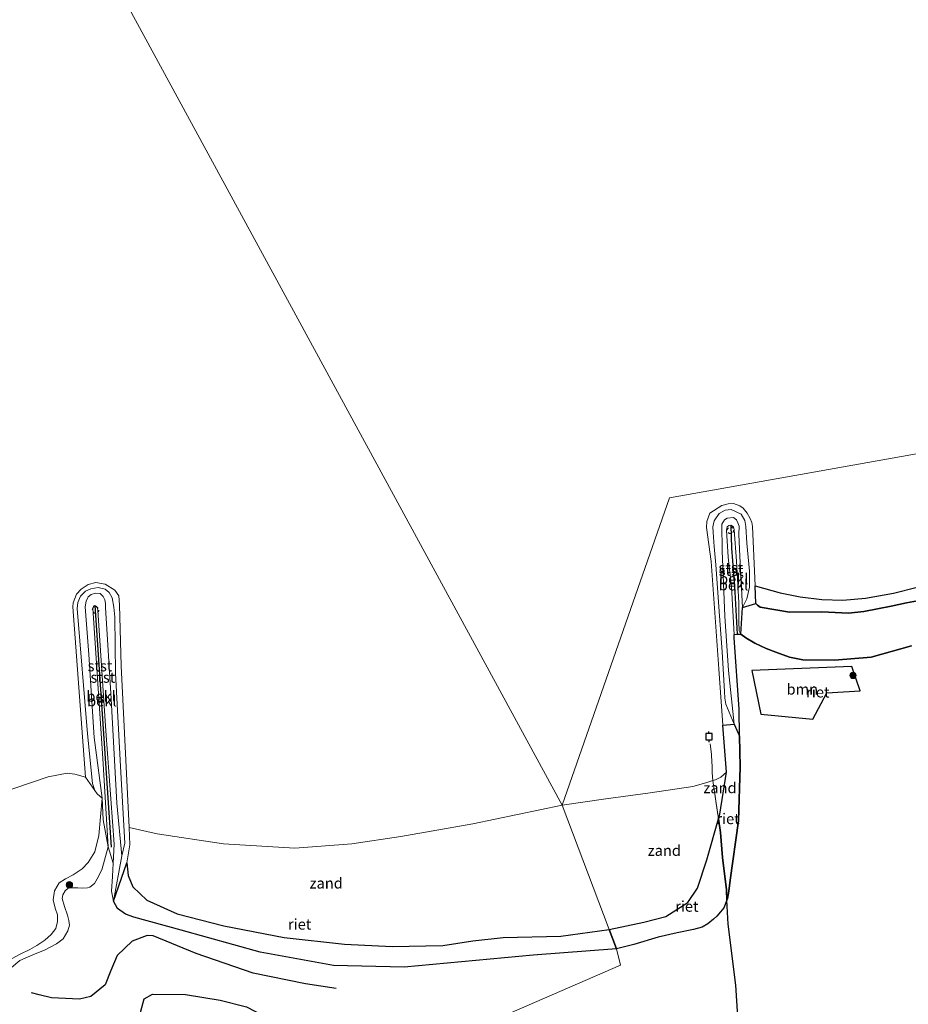
# Model space of a CAD drawing. Units: metres. Extents: x 119999 to 130006, y 437499 to 443750.
# Drawn here: x 120112 to 120318, y 438785 to 439014 of the extents above; entities that cross this region are included whole.
import ezdxf
from ezdxf.enums import TextEntityAlignment as Align

# ---------------------------------------------------------------- set-up
doc = ezdxf.new("R2010")
doc.units = ezdxf.units.M
doc.linetypes.add('IE-TERREINAFSCHEIDING', pattern=[10, 8, -2])
doc.linetypes.add('VW-6060_STREEP', pattern=[1.2, 0.6, -0.6])
doc.layers.get('0').update_dxf_attribs({"lineweight": 25})
for name, color, linetype, lineweight in [('B-ME-GR-BOOM-GV-B6', 93, 'Continuous', 18), ('B-ME-GR-BOOM-S-B1', 93, 'Continuous', 18), ('B-ME-GW-KRUINLIJN-L-B1', 93, 'Continuous', 18), ('B-ME-GW-TEENLIJN-L-B1', 93, 'Continuous', 18), ('B-ME-IE-GRASLAND-GV-B6', 93, 'Continuous', 18), ('B-ME-IE-GRONDWERKLIJN-GROND_NIETINGERICHT-GV-B6', 253, 'Continuous', 18), ('B-ME-IE-HULPGEOMETRIE-L-B1', 53, 'Continuous', 18), ('B-ME-IE-TERREINAFSCHEIDING-RASTERHEKWERK-L-B1', 8, 'IE-TERREINAFSCHEIDING', 18), ('B-ME-OB-BEKLEDING-GV-B6', 253, 'Continuous', 18), ('B-ME-OB-WATERLIJN-L-B1', 133, 'OB-WATERLIJN', 18), ('B-ME-OG-WATER-GV-B6', 153, 'Continuous', 18), ('B-ME-VW-MARKERING-BEBAKENING-S-B1', 255, 'VW-6060_STREEP', 18)]:
    doc.layers.add(name, color=color, linetype=linetype, lineweight=lineweight)
for name, color, linetype in [('B-ME-GW-GRONDWERKLIJN-L-B1', 10, 'Continuous'), ('B-ME-IE-RIET-GV-B6', 10, 'Continuous'), ('B-ME-OG-BREUK-L-B1', 10, 'Continuous'), ('B-ME-VV-AFMEERCONSTRUCTIE-S-B1', 10, 'Continuous'), ('B-ME-VV-KRIBBEN-L-B1', 10, 'Continuous')]:
    doc.layers.add(name, color=color, linetype=linetype)
doc.styles.add('NLCS-ISO', font='NLCS-ISO.TTF')
doc.linetypes.add('OB-WATERLIJN', pattern='A,10,[32,NLCS.SHX,S=2,R=0,X=0,Y=0],-12', length=22)

# ---------------------------------------------------------------- blocks, each defined once
blk = doc.blocks.new('boom')
h = blk.add_hatch(color=256)
edge = h.paths.add_edge_path()
edge.add_arc((0, 0), 0.75, 0, 360)
blk.add_circle((0, 0), 0.75)
blk = doc.blocks.new('meerpaal')
for p, q in [((-0.75, 0), (-1.25, 0)), ((0.75, 0.75), (-0.75, 0.75)), ((-0.75, 0.75), (-0.75, -0.75)), ((0.75, -0.75), (0.75, 0.75)), ((0.75, 0), (1.25, 0)), ((-0.75, -0.75), (0.75, -0.75))]:
    blk.add_line(p, q)
blk = doc.blocks.new('dtb')
blk.add_circle((0, 0), 0.75)

msp = doc.modelspace()

# ---------------------------------------------------------------- linework, layer by layer
at = {"layer": 'B-ME-GR-BOOM-GV-B6'}
msp.add_polyline3d([(120282.056, 438862.551, 1.281), (120305.298, 438863.501, 1.281), (120307.307, 438857.831, 1.281), (120299.554, 438857.408, 1.281), (120296.276, 438851.276, 1.281), (120284.135, 438852.395, 1.281), (120282.056, 438862.551, 1.281)], dxfattribs=at)
at = {"layer": 'B-ME-GW-GRONDWERKLIJN-L-B1'}
msp.add_polyline3d([(120185.347, 438788.616, 1.628), (120178.212, 438789.68, 1.632), (120166.093, 438792.213, 1.652), (120152.778, 438796.747, 1.767), (120142.811, 438800.892, 1.763), (120141.413, 438800.927, 1.735), (120137.925, 438799.646, 1.735), (120134.453, 438796.273, 1.759), (120132.98, 438792.79, 1.798), (120131.621, 438789.499, 1.865), (120128.274, 438786.793, 1.885), (120125.654, 438786.121, 1.964), (120119.157, 438786.464, 1.897), (120116.328, 438787.156, 1.778), (120114.53, 438787.606, 1.668)], dxfattribs=at)
at = {"layer": 'B-ME-GW-KRUINLIJN-L-B1'}
for points in [[(120277.933, 438850.056, 0.439), (120275.997, 438854.703, 0.431), (120275.807, 438856.099, 0.431), (120275.709, 438857.672, 0.422), (120275.201, 438866.917, 0.376), (120274.522, 438875.253, 0.36), (120273.692, 438887.124, 0.435), (120273.28, 438891.407, 0.406), (120273.059, 438894.679, 0.28), (120273.012, 438895.947, 0.238), (120273.318, 438897.337, 0.238), (120274.501, 438899.057, 0.259), (120275.866, 438899.814, 0.284), (120277.293, 438900.004, 0.322), (120279.625, 438898.88, 0.418), (120280.461, 438897.42, 0.418), (120280.696, 438896.02, 0.397), (120280.942, 438892.199, 0.343), (120281.567, 438885.68, 0.309), (120281.55, 438881.914, 0.364), (120280.902, 438879.226, 0.427), (120279.863, 438877.232, 0.523)], [(120277.925, 438870.943, 1.121), (120277.308, 438882.039, 1.051), (120276.557, 438888.893, 1.051), (120276.152, 438895.225, 0.954), (120276.356, 438895.949, 0.946), (120276.69, 438896.305, 0.94), (120277.16, 438896.373, 0.935), (120277.814, 438896.005, 0.929), (120277.995, 438895.287, 0.925), (120278.536, 438887.98, 0.979), (120279.062, 438878.362, 1), (120279.019, 438873.854, 1.013), (120279.116, 438871.784, 1.042), (120279.551, 438871.011, 1.097)], [(120129.227, 438834.68, 0.513), (120128.73, 438836.306, 0.513), (120127.565, 438847.831, 0.482), (120125.144, 438876.99, 0.391), (120125.288, 438878.376, 0.371), (120125.885, 438879.819, 0.324), (120127.029, 438881.006, 0.292), (120128.286, 438881.536, 0.292), (120130.01, 438881.882, 0.316), (120131.664, 438881.476, 0.332), (120132.554, 438880.685, 0.359), (120133.257, 438879.435, 0.383), (120133.637, 438877.256, 0.395), (120133.858, 438874.955, 0.391), (120134.048, 438861.968, 0.403), (120135.301, 438838.852, 0.6), (120136.198, 438822.385, 0.644), (120135.499, 438819.453, 0.664)], [(120133.493, 438817.762, 1.454), (120133.722, 438822.221, 1.209), (120131.821, 438848.573, 1.075), (120129.951, 438876.544, 1.015), (120129.837, 438876.961, 1.019), (120129.675, 438877.33, 1.019), (120129.402, 438877.637, 1.019), (120129.256, 438877.655, 1.015), (120129.068, 438877.58, 1.012), (120128.917, 438877.414, 1.012), (120128.771, 438877.021, 1.004), (120131.109, 438842.126, 1.146), (120132.326, 438821.543, 1.237)], [(120276.265, 438809.182, 1.669), (120276.417, 438809.547, 1.67), (120276.752, 438811.268, 1.67), (120277.05, 438813.824, 1.67), (120278.933, 438827.614, 1.503), (120279.325, 438840.159, 1.448), (120279.212, 438847.279, 1.368), (120279.113, 438853.569, 1.298), (120277.967, 438870.196, 1.126), (120277.925, 438870.943, 1.121)], [(120279.551, 438871.011, 1.097), (120280.645, 438870.176, 1.109), (120282.772, 438868.922, 1.155), (120285.372, 438867.698, 1.189), (120287.621, 438866.801, 1.256), (120290.826, 438865.635, 1.26), (120293.924, 438865.069, 1.264), (120301.3, 438864.983, 1.314), (120309.808, 438865.627, 1.314), (120319.195, 438868.295, 1.314)], [(120121.837, 438800.159, 1.784), (120122.967, 438802.058, 1.79), (120123.329, 438803.352, 1.815), (120123.178, 438804.452, 1.806), (120122.875, 438805.713, 1.812), (120122.153, 438807.728, 1.8), (120121.663, 438809.533, 1.824), (120121.804, 438810.408, 1.803), (120122.306, 438811.357, 1.757), (120123.116, 438812.014, 1.735), (120125.306, 438812.007, 1.711), (120126.447, 438811.93, 1.662), (120127.563, 438812.016, 1.58), (120128.108, 438812.203, 1.598), (120129.174, 438813.02, 1.58), (120129.784, 438814.162, 1.577), (120130.852, 438816.201, 1.607), (120132.326, 438821.543, 1.237)], [(120133.493, 438817.762, 1.454), (120133.333, 438814.66, 1.624), (120133.136, 438811.236, 1.719), (120133.604, 438808.923, 1.723)], [(120133.604, 438808.923, 1.723), (120134.494, 438807.233, 1.692), (120136.337, 438805.895, 1.612), (120138.346, 438805.19, 1.581), (120149.304, 438802.164, 1.569), (120167.664, 438797.083, 1.577), (120184.754, 438794.004, 1.427), (120201.229, 438793.585, 1.344), (120231.222, 438796.351, 1.454), (120250.555, 438797.839, 1.502)], [(120250.555, 438797.839, 1.502), (120254.589, 438798.867, 1.545), (120260.255, 438800.572, 1.578), (120264.738, 438801.54, 1.582), (120268.513, 438802.338, 1.582), (120270.544, 438802.919, 1.603), (120271.802, 438803.638, 1.608), (120273.143, 438804.734, 1.608), (120273.909, 438805.43, 1.608), (120274.762, 438806.431, 1.654), (120275.523, 438807.399, 1.666), (120276.265, 438809.182, 1.669)], [(120109.872, 438793.54, 1.861), (120111.813, 438795.157, 1.851), (120114.81, 438796.466, 1.83), (120117.677, 438797.617, 1.815), (120120.324, 438799.039, 1.781), (120121.837, 438800.159, 1.784)]]:
    msp.add_polyline3d(points, dxfattribs=at)
at = {"layer": 'B-ME-GW-TEENLIJN-L-B1'}
msp.add_line((120127.087, 438837.762, -0.059), (120129.227, 438834.68, 0.513), dxfattribs=at)
for points in [[(120277.933, 438850.056, 0.439), (120276.639, 438862.575, 0.314), (120275.827, 438875.18, 0.318), (120275.194, 438890.37, 0.481), (120275.065, 438896.619, 0.481), (120275.737, 438897.56, 0.498), (120276.369, 438898.006, 0.498), (120277.81, 438898.119, 0.456), (120278.47, 438897.6, 0.452), (120278.818, 438896.882, 0.452), (120279.107, 438896.096, 0.464), (120279.078, 438894.182, 0.506), (120279.309, 438889.179, 0.556), (120279.863, 438877.232, 0.523)], [(120130.914, 438832.919, 0.6), (120129.102, 438846.969, 0.426), (120127.826, 438866.307, 0.355), (120127.021, 438877.358, 0.237), (120127.225, 438878.676, 0.252), (120127.684, 438879.665, 0.26), (120128.388, 438880.216, 0.268), (120129.396, 438880.555, 0.28), (120130.473, 438880.447, 0.284), (120131.168, 438879.808, 0.308), (120131.542, 438878.997, 0.316), (120131.692, 438878.155, 0.316), (120131.716, 438877.189, 0.312), (120133.001, 438855.978, 0.43), (120134.335, 438831.688, 0.636), (120135.499, 438819.453, 0.664)], [(120276.143, 438838.947, -0.058), (120274.595, 438829.187, 0.318), (120274.29, 438828.092, 0.351)], [(120109.174, 438795.112, 1.245), (120111.835, 438796.592, 1.235), (120114.155, 438797.683, 1.263), (120115.782, 438798.62, 1.342), (120117.64, 438799.88, 1.345), (120119.105, 438801.2, 1.339), (120120.184, 438802.61, 1.351), (120120.586, 438804.208, 1.464), (120120.531, 438805.724, 1.461), (120120.03, 438807.343, 1.361), (120119.568, 438809.267, 1.29), (120119.836, 438811.366, 1.168), (120120.944, 438813.176, 1.028), (120122.393, 438814.155, 1.031), (120124.162, 438815.028, 1.046), (120126.269, 438816.418, 1.08), (120127.657, 438817.944, 1.098), (120129.229, 438820.398, 1.049), (120130.201, 438824.181, 0.964), (120130.914, 438832.919, 0.6)], [(120274.29, 438828.092, 0.351), (120271.64, 438818.57, 0.636), (120269.41, 438811.975, 0.812), (120267.184, 438808.636, 0.921), (120262.035, 438805.362, 0.996), (120256.949, 438804.031, 1.109), (120248.857, 438802.333, 1.104)], [(120137.197, 438826.053, -0.059), (120137.346, 438822.019, 0.079), (120136.673, 438817.844, 0.573)], [(120248.857, 438802.333, 1.104), (120237.625, 438800.791, 1.046), (120224.257, 438800.524, 1.025), (120217.192, 438799.729, 0.992), (120210.167, 438798.634, 1), (120198.401, 438798.428, 1.076), (120187.304, 438798.944, 1.051), (120173.299, 438800.524, 1.059), (120159.269, 438803.181, 1.063), (120148.374, 438806.002, 1.101), (120141.339, 438809.149, 1.101), (120138.11, 438812.234, 1.009), (120137.03, 438814.887, 0.887), (120136.673, 438817.844, 0.573)]]:
    msp.add_polyline3d(points, dxfattribs=at)
at = {"layer": 'B-ME-IE-GRASLAND-GV-B6'}
for points in [[(120109.174, 438795.112, 1.245), (120111.835, 438796.592, 1.235), (120114.155, 438797.683, 1.263), (120115.782, 438798.62, 1.342), (120117.64, 438799.88, 1.345), (120119.105, 438801.2, 1.339), (120120.184, 438802.61, 1.351), (120120.586, 438804.208, 1.464), (120120.531, 438805.724, 1.461), (120120.03, 438807.343, 1.361), (120119.568, 438809.267, 1.29), (120119.836, 438811.366, 1.168), (120120.944, 438813.176, 1.028), (120122.393, 438814.155, 1.031), (120124.162, 438815.028, 1.046), (120126.269, 438816.418, 1.08), (120127.657, 438817.944, 1.098), (120129.229, 438820.398, 1.049), (120130.201, 438824.181, 0.964), (120130.914, 438832.919, 0.6), (120131.14, 438827.845, 0.691)], [(120131.14, 438827.845, 0.691), (120132.326, 438821.543, 1.237), (120130.852, 438816.201, 1.607), (120129.784, 438814.162, 1.577), (120129.174, 438813.02, 1.58), (120128.108, 438812.203, 1.598), (120127.563, 438812.016, 1.58), (120126.447, 438811.93, 1.662), (120125.306, 438812.007, 1.711), (120123.116, 438812.014, 1.735), (120122.306, 438811.357, 1.757), (120121.804, 438810.408, 1.803), (120121.663, 438809.533, 1.824), (120122.153, 438807.728, 1.8), (120122.875, 438805.713, 1.812), (120123.178, 438804.452, 1.806), (120123.329, 438803.352, 1.815), (120122.967, 438802.058, 1.79), (120121.837, 438800.159, 1.784), (120120.324, 438799.039, 1.781), (120117.677, 438797.617, 1.815), (120114.81, 438796.466, 1.83), (120111.813, 438795.157, 1.851), (120109.872, 438793.54, 1.861)], [(120109.872, 438793.54, 1.861), (120111.813, 438795.157, 1.851), (120114.81, 438796.466, 1.83), (120117.677, 438797.617, 1.815), (120120.324, 438799.039, 1.781), (120121.837, 438800.159, 1.784), (120122.967, 438802.058, 1.79), (120123.329, 438803.352, 1.815), (120123.178, 438804.452, 1.806), (120122.875, 438805.713, 1.812), (120122.153, 438807.728, 1.8), (120121.663, 438809.533, 1.824), (120121.804, 438810.408, 1.803), (120122.306, 438811.357, 1.757), (120123.116, 438812.014, 1.735), (120125.306, 438812.007, 1.711), (120126.447, 438811.93, 1.662), (120127.563, 438812.016, 1.58), (120128.108, 438812.203, 1.598), (120129.174, 438813.02, 1.58), (120129.784, 438814.162, 1.577), (120130.852, 438816.201, 1.607), (120132.326, 438821.543, 1.237), (120133.493, 438817.762, 1.454)], [(120133.493, 438817.762, 1.454), (120133.333, 438814.66, 1.624), (120133.136, 438811.236, 1.719), (120133.604, 438808.923, 1.723), (120134.494, 438807.233, 1.692), (120136.337, 438805.895, 1.612), (120138.346, 438805.19, 1.581), (120149.304, 438802.164, 1.569), (120167.664, 438797.083, 1.577), (120184.754, 438794.004, 1.427), (120201.229, 438793.585, 1.344), (120231.222, 438796.351, 1.454), (120250.555, 438797.839, 1.502), (120251.547, 438794.022, 1.498), (120153.123, 438751.375, 1.771)], [(120250.555, 438797.839, 1.502), (120254.589, 438798.867, 1.545), (120260.255, 438800.572, 1.578), (120264.738, 438801.54, 1.582), (120268.513, 438802.338, 1.582), (120270.544, 438802.919, 1.603), (120271.802, 438803.638, 1.608), (120273.143, 438804.734, 1.608), (120273.909, 438805.43, 1.608), (120274.762, 438806.431, 1.654), (120275.523, 438807.399, 1.666), (120276.265, 438809.182, 1.669), (120276.54, 438803.616, 1.67), (120278.37, 438789.379, 1.67), (120278.823, 438782.086, 1.637)], [(120153.123, 438751.375, 1.771), (120251.547, 438794.022, 1.498), (120250.555, 438797.839, 1.502)]]:
    msp.add_polyline3d(points, dxfattribs=at)
at = {"layer": 'B-ME-IE-GRONDWERKLIJN-GROND_NIETINGERICHT-GV-B6'}
for points in [[(120098.725, 438831.153, -0.059), (120118.371, 438837.858, -0.059), (120122.786, 438838.697, -0.059), (120124.595, 438838.475, -0.059), (120127.087, 438837.762, -0.059)], [(120127.087, 438837.762, -0.059), (120129.227, 438834.68, 0.513), (120129.782, 438833.905, 0.513), (120130.914, 438832.919, 0.6), (120130.201, 438824.181, 0.964), (120129.229, 438820.398, 1.049), (120127.657, 438817.944, 1.098), (120126.269, 438816.418, 1.08), (120124.162, 438815.028, 1.046), (120122.393, 438814.155, 1.031), (120120.944, 438813.176, 1.028), (120119.836, 438811.366, 1.168), (120119.568, 438809.267, 1.29), (120120.03, 438807.343, 1.361), (120120.531, 438805.724, 1.461), (120120.586, 438804.208, 1.464), (120120.184, 438802.61, 1.351), (120119.105, 438801.2, 1.339), (120117.64, 438799.88, 1.345), (120115.782, 438798.62, 1.342), (120114.155, 438797.683, 1.263), (120111.835, 438796.592, 1.235), (120109.174, 438795.112, 1.245)], [(120256.949, 438804.031, 1.109), (120248.857, 438802.333, 1.104), (120237.938, 438831.236, -0.059), (120247.562, 438832.636, -0.058), (120258.422, 438834.088, -0.058), (120268.315, 438835.631, -0.058), (120271.403, 438836.473, -0.058), (120273.015, 438836.963, -0.058), (120274.29, 438828.092, 0.351), (120271.64, 438818.57, 0.636), (120269.41, 438811.975, 0.812), (120267.184, 438808.636, 0.921), (120262.035, 438805.362, 0.996), (120256.949, 438804.031, 1.109)], [(120276.143, 438838.947, -0.058), (120274.595, 438829.187, 0.318), (120274.29, 438828.092, 0.351), (120273.015, 438836.963, -0.058), (120273.615, 438837.146, -0.058), (120274.862, 438837.738, -0.058), (120276.143, 438838.947, -0.058)], [(120237.938, 438831.236, -0.059), (120248.857, 438802.333, 1.104), (120237.625, 438800.791, 1.046), (120224.257, 438800.524, 1.025), (120217.192, 438799.729, 0.992), (120210.167, 438798.634, 1), (120198.401, 438798.428, 1.076), (120187.304, 438798.944, 1.051), (120173.299, 438800.524, 1.059), (120159.269, 438803.181, 1.063), (120148.374, 438806.002, 1.101), (120141.339, 438809.149, 1.101), (120138.11, 438812.234, 1.009), (120137.03, 438814.887, 0.887), (120136.673, 438817.844, 0.573), (120137.346, 438822.019, 0.079), (120137.197, 438826.053, -0.059), (120143.776, 438824.589, -0.059), (120159.153, 438822.289, -0.059), (120175.725, 438821.222, -0.059), (120188.998, 438822.244, -0.059), (120200.437, 438823.972, -0.059), (120217.146, 438826.917, -0.059), (120237.938, 438831.236, -0.059)]]:
    msp.add_polyline3d(points, dxfattribs=at)
at = {"layer": 'B-ME-IE-HULPGEOMETRIE-L-B1'}
for points in [[(120104.311, 439081.396, -0.051), (120103.284, 439078.864, -0.245), (120237.938, 438831.236, -0.059)], [(120093.402, 438694.459, 0.487), (120091.874, 438699.824, 1.454), (120087.934, 438709.298, 3.32), (120089.316, 438714.83, 5.791), (120089.57, 438715.772, 5.866), (120088.246, 438716.87, 5.941), (120087.042, 438722.227, 5.886), (120093.927, 438728.383, 5.206), (120099.81, 438736.227, 3.02), (120105.585, 438743.758, 1.854), (120116.348, 438745.888, 1.794), (120133.312, 438748.457, 1.842), (120142.465, 438749.644, 1.771), (120152.428, 438750.073, 1.771), (120153.123, 438751.375, 1.771), (120251.547, 438794.022, 1.498), (120250.555, 438797.839, 1.502), (120248.857, 438802.333, 1.104), (120237.938, 438831.236, -0.059), (120262.905, 438902.736, -0.269), (120403.501, 438927.707, -0.063), (120536.688, 438946.911, -0.059)]]:
    msp.add_polyline3d(points, dxfattribs=at)
at = {"layer": 'B-ME-IE-RIET-GV-B6'}
for points in [[(120282.823, 438882.277, -0.058), (120288.647, 438880.595, -0.058), (120293.283, 438879.678, -0.058), (120298.373, 438879.088, -0.058), (120303.21, 438878.904, -0.058), (120308.547, 438879.345, -0.058), (120315.036, 438880.547, -0.058), (120320.558, 438881.96, -0.058)], [(120324.014, 438879.357, -0.058), (120318.062, 438878.302, -0.058), (120314.496, 438877.501, -0.058), (120308.158, 438876.295, -0.058), (120304.573, 438875.878, -0.058), (120298.378, 438876.171, -0.058), (120290.841, 438876.109, -0.058), (120284.029, 438877.28, -0.058), (120283.417, 438877.728, -0.058), (120283.001, 438878.152, -0.058), (120282.823, 438882.277, -0.058)], [(120319.195, 438868.295, 1.314), (120309.808, 438865.627, 1.314), (120301.3, 438864.983, 1.314), (120293.924, 438865.069, 1.264), (120290.826, 438865.635, 1.26), (120287.621, 438866.801, 1.256), (120285.372, 438867.698, 1.189), (120282.772, 438868.922, 1.155), (120280.645, 438870.176, 1.109), (120279.551, 438871.011, 1.097), (120279.863, 438877.232, 0.523), (120283.001, 438878.152, -0.058)], [(120283.001, 438878.152, -0.058), (120283.417, 438877.728, -0.058), (120284.029, 438877.28, -0.058), (120290.841, 438876.109, -0.058), (120298.378, 438876.171, -0.058), (120304.573, 438875.878, -0.058), (120308.158, 438876.295, -0.058), (120314.496, 438877.501, -0.058), (120318.062, 438878.302, -0.058), (120324.014, 438879.357, -0.058)], [(120278.823, 438782.086, 1.637), (120278.37, 438789.379, 1.67), (120276.54, 438803.616, 1.67), (120276.265, 438809.182, 1.669), (120276.417, 438809.547, 1.67), (120276.752, 438811.268, 1.67), (120277.05, 438813.824, 1.67), (120278.933, 438827.614, 1.503), (120279.325, 438840.159, 1.448), (120279.212, 438847.279, 1.368), (120279.113, 438853.569, 1.298), (120277.967, 438870.196, 1.126), (120277.925, 438870.943, 1.121), (120278.655, 438870.974, 1.11), (120279.551, 438871.011, 1.097), (120280.645, 438870.176, 1.109), (120282.772, 438868.922, 1.155), (120285.372, 438867.698, 1.189), (120287.621, 438866.801, 1.256), (120290.826, 438865.635, 1.26), (120293.924, 438865.069, 1.264), (120301.3, 438864.983, 1.314), (120309.808, 438865.627, 1.314), (120319.195, 438868.295, 1.314)], [(120307.307, 438857.831, 1.281), (120305.298, 438863.501, 1.281), (120282.056, 438862.551, 1.281), (120284.135, 438852.395, 1.281), (120296.276, 438851.276, 1.281), (120299.554, 438857.408, 1.281), (120307.307, 438857.831, 1.281)], [(120276.143, 438838.947, -0.058), (120275.35, 438849.841, -0.058), (120277.933, 438850.056, 0.439), (120279.212, 438847.279, 1.368), (120279.325, 438840.159, 1.448), (120278.933, 438827.614, 1.503), (120277.05, 438813.824, 1.67), (120276.752, 438811.268, 1.67), (120276.417, 438809.547, 1.67), (120276.265, 438809.182, 1.669), (120276.149, 438811.536, 1.67), (120275.278, 438819.08, 1.453), (120274.75, 438824.893, 0.766), (120274.29, 438828.092, 0.351), (120274.595, 438829.187, 0.318), (120276.143, 438838.947, -0.058)], [(120248.857, 438802.333, 1.104), (120256.949, 438804.031, 1.109), (120262.035, 438805.362, 0.996), (120267.184, 438808.636, 0.921), (120269.41, 438811.975, 0.812), (120271.64, 438818.57, 0.636), (120274.29, 438828.092, 0.351), (120274.75, 438824.893, 0.766), (120275.278, 438819.08, 1.453), (120276.149, 438811.536, 1.67), (120276.265, 438809.182, 1.669), (120275.523, 438807.399, 1.666), (120274.762, 438806.431, 1.654), (120273.909, 438805.43, 1.608), (120273.143, 438804.734, 1.608), (120271.802, 438803.638, 1.608), (120270.544, 438802.919, 1.603), (120268.513, 438802.338, 1.582), (120264.738, 438801.54, 1.582), (120260.255, 438800.572, 1.578), (120254.589, 438798.867, 1.545), (120250.555, 438797.839, 1.502), (120248.857, 438802.333, 1.104)], [(120136.673, 438817.844, 0.573), (120137.03, 438814.887, 0.887), (120138.11, 438812.234, 1.009), (120141.339, 438809.149, 1.101), (120148.374, 438806.002, 1.101), (120159.269, 438803.181, 1.063), (120173.299, 438800.524, 1.059), (120187.304, 438798.944, 1.051), (120198.401, 438798.428, 1.076), (120210.167, 438798.634, 1), (120217.192, 438799.729, 0.992), (120224.257, 438800.524, 1.025), (120237.625, 438800.791, 1.046), (120248.857, 438802.333, 1.104), (120250.555, 438797.839, 1.502), (120231.222, 438796.351, 1.454), (120201.229, 438793.585, 1.344), (120184.754, 438794.004, 1.427), (120167.664, 438797.083, 1.577), (120149.304, 438802.164, 1.569), (120138.346, 438805.19, 1.581), (120136.337, 438805.895, 1.612), (120134.494, 438807.233, 1.692), (120133.604, 438808.923, 1.723), (120136.673, 438817.844, 0.573)]]:
    msp.add_polyline3d(points, dxfattribs=at)
at = {"layer": 'B-ME-IE-TERREINAFSCHEIDING-RASTERHEKWERK-L-B1'}
for points in [[(120273.015, 438836.963, -0.058), (120272.871, 438838.803, 0.146), (120272.874, 438840.505, 0.171), (120272.767, 438841.188, 0.033), (120272.656, 438843.107, -0.017), (120272.351, 438845.538, -0.016)], [(120273.015, 438836.963, -0.058), (120274.29, 438828.092, 0.351), (120274.75, 438824.893, 0.766), (120275.278, 438819.08, 1.453), (120276.149, 438811.536, 1.67), (120276.265, 438809.182, 1.669)], [(120277.643, 438758.036, 2.487), (120277.54, 438761.089, 2.294), (120277.531, 438764.537, 1.993), (120277.326, 438769.952, 1.616), (120278.56, 438777.575, 1.637), (120278.823, 438782.086, 1.637), (120278.37, 438789.379, 1.67), (120276.54, 438803.616, 1.67), (120276.265, 438809.182, 1.669)]]:
    msp.add_polyline3d(points, dxfattribs=at)
at = {"layer": 'B-ME-OB-BEKLEDING-GV-B6'}
for points in [[(120275.35, 438849.841, -0.058), (120274.396, 438862.951, -0.058), (120272.584, 438887.914, -0.058), (120271.549, 438895.839, -0.058), (120271.615, 438897.23, -0.058), (120272.271, 438899.119, -0.058), (120275.074, 438900.945, -0.058), (120276.596, 438901.313, -0.058), (120277.778, 438901.364, -0.058), (120279.292, 438900.861, -0.058), (120280.073, 438900.296, -0.058), (120280.974, 438899.179, -0.058), (120281.713, 438897.878, -0.058), (120282.069, 438896.979, -0.058), (120282.23, 438896.023, -0.058), (120282.823, 438882.277, -0.058), (120283.001, 438878.152, -0.058), (120279.863, 438877.232, 0.523), (120280.902, 438879.226, 0.427), (120281.55, 438881.914, 0.364), (120281.567, 438885.68, 0.309), (120280.942, 438892.199, 0.343), (120280.696, 438896.02, 0.397), (120280.461, 438897.42, 0.418), (120279.625, 438898.88, 0.418), (120277.293, 438900.004, 0.322), (120275.866, 438899.814, 0.284), (120274.501, 438899.057, 0.259), (120273.318, 438897.337, 0.238), (120273.012, 438895.947, 0.238), (120273.059, 438894.679, 0.28), (120273.28, 438891.407, 0.406), (120273.692, 438887.124, 0.435), (120274.522, 438875.253, 0.36), (120275.201, 438866.917, 0.376), (120275.709, 438857.672, 0.422), (120275.807, 438856.099, 0.431), (120275.997, 438854.703, 0.431), (120277.933, 438850.056, 0.439), (120275.35, 438849.841, -0.058)], [(120279.625, 438898.88, 0.418), (120280.461, 438897.42, 0.418), (120280.696, 438896.02, 0.397), (120280.942, 438892.199, 0.343), (120281.567, 438885.68, 0.309), (120281.55, 438881.914, 0.364), (120280.902, 438879.226, 0.427), (120279.863, 438877.232, 0.523), (120279.309, 438889.179, 0.556), (120279.078, 438894.182, 0.506), (120279.107, 438896.096, 0.464), (120278.818, 438896.882, 0.452), (120278.47, 438897.6, 0.452), (120277.81, 438898.119, 0.456), (120276.369, 438898.006, 0.498), (120275.737, 438897.56, 0.498), (120275.065, 438896.619, 0.481), (120275.194, 438890.37, 0.481), (120275.827, 438875.18, 0.318), (120276.639, 438862.575, 0.314), (120277.933, 438850.056, 0.439), (120275.997, 438854.703, 0.431), (120275.807, 438856.099, 0.431), (120275.709, 438857.672, 0.422), (120275.201, 438866.917, 0.376), (120274.522, 438875.253, 0.36), (120273.692, 438887.124, 0.435), (120273.28, 438891.407, 0.406), (120273.059, 438894.679, 0.28), (120273.012, 438895.947, 0.238), (120273.318, 438897.337, 0.238), (120274.501, 438899.057, 0.259), (120275.866, 438899.814, 0.284), (120277.293, 438900.004, 0.322), (120279.625, 438898.88, 0.418)], [(120279.212, 438847.279, 1.368), (120277.933, 438850.056, 0.439), (120276.639, 438862.575, 0.314), (120275.827, 438875.18, 0.318), (120275.194, 438890.37, 0.481), (120275.065, 438896.619, 0.481), (120275.737, 438897.56, 0.498), (120276.369, 438898.006, 0.498), (120277.81, 438898.119, 0.456), (120278.47, 438897.6, 0.452), (120278.818, 438896.882, 0.452), (120279.107, 438896.096, 0.464), (120279.078, 438894.182, 0.506), (120279.309, 438889.179, 0.556), (120279.863, 438877.232, 0.523), (120279.551, 438871.011, 1.097), (120279.116, 438871.784, 1.042), (120279.019, 438873.854, 1.013), (120279.062, 438878.362, 1), (120278.536, 438887.98, 0.979), (120277.995, 438895.287, 0.925), (120277.814, 438896.005, 0.929), (120277.16, 438896.373, 0.935), (120276.69, 438896.305, 0.94), (120276.356, 438895.949, 0.946), (120276.152, 438895.225, 0.954), (120276.557, 438888.893, 1.051), (120277.308, 438882.039, 1.051), (120277.925, 438870.943, 1.121), (120277.967, 438870.196, 1.126), (120279.113, 438853.569, 1.298), (120279.212, 438847.279, 1.368)], [(120277.925, 438870.943, 1.121), (120277.308, 438882.039, 1.051), (120276.557, 438888.893, 1.051), (120276.152, 438895.225, 0.954), (120276.356, 438895.949, 0.946), (120276.69, 438896.305, 0.94), (120277.16, 438896.373, 0.935), (120277.814, 438896.005, 0.929), (120277.995, 438895.287, 0.925), (120278.536, 438887.98, 0.979), (120279.062, 438878.362, 1), (120279.019, 438873.854, 1.013), (120279.116, 438871.784, 1.042), (120279.551, 438871.011, 1.097), (120278.655, 438870.974, 1.11), (120277.925, 438870.943, 1.121)], [(120136.673, 438817.844, 0.573), (120133.604, 438808.923, 1.723), (120135.499, 438819.453, 0.664), (120136.198, 438822.385, 0.644), (120135.301, 438838.852, 0.6), (120134.048, 438861.968, 0.403), (120133.858, 438874.955, 0.391), (120133.637, 438877.256, 0.395), (120133.257, 438879.435, 0.383), (120132.554, 438880.685, 0.359), (120131.664, 438881.476, 0.332), (120130.01, 438881.882, 0.316), (120128.286, 438881.536, 0.292), (120127.029, 438881.006, 0.292), (120125.885, 438879.819, 0.324), (120125.288, 438878.376, 0.371), (120125.144, 438876.99, 0.391), (120127.565, 438847.831, 0.482), (120128.73, 438836.306, 0.513), (120129.227, 438834.68, 0.513), (120127.087, 438837.762, -0.059), (120124.092, 438877.365, -0.055), (120124.171, 438878.303, -0.059), (120124.936, 438880.274, -0.059), (120126.088, 438881.501, -0.055), (120127.65, 438882.585, -0.055), (120129.445, 438883.041, -0.055), (120131.656, 438882.634, -0.055), (120133.902, 438881.26, -0.055), (120134.857, 438879.914, -0.055), (120134.964, 438877.862, -0.059), (120135.348, 438863.618, -0.059), (120137.197, 438826.053, -0.059), (120137.346, 438822.019, 0.079), (120136.673, 438817.844, 0.573)], [(120130.914, 438832.919, 0.6), (120129.782, 438833.905, 0.513), (120129.227, 438834.68, 0.513), (120128.73, 438836.306, 0.513), (120127.565, 438847.831, 0.482), (120125.144, 438876.99, 0.391), (120125.288, 438878.376, 0.371), (120125.885, 438879.819, 0.324), (120127.029, 438881.006, 0.292), (120128.286, 438881.536, 0.292), (120130.01, 438881.882, 0.316), (120131.664, 438881.476, 0.332), (120132.554, 438880.685, 0.359), (120133.257, 438879.435, 0.383), (120133.637, 438877.256, 0.395), (120133.858, 438874.955, 0.391), (120134.048, 438861.968, 0.403), (120135.301, 438838.852, 0.6), (120136.198, 438822.385, 0.644), (120135.499, 438819.453, 0.664), (120134.335, 438831.688, 0.636), (120133.001, 438855.978, 0.43), (120131.716, 438877.189, 0.312), (120131.692, 438878.155, 0.316), (120131.542, 438878.997, 0.316), (120131.168, 438879.808, 0.308), (120130.473, 438880.447, 0.284), (120129.396, 438880.555, 0.28), (120128.388, 438880.216, 0.268), (120127.684, 438879.665, 0.26), (120127.225, 438878.676, 0.252), (120127.021, 438877.358, 0.237), (120127.826, 438866.307, 0.355), (120129.102, 438846.969, 0.426), (120130.914, 438832.919, 0.6)], [(120133.604, 438808.923, 1.723), (120133.136, 438811.236, 1.719), (120133.333, 438814.66, 1.624), (120133.493, 438817.762, 1.454), (120133.722, 438822.221, 1.209), (120131.821, 438848.573, 1.075), (120129.951, 438876.544, 1.015), (120129.837, 438876.961, 1.019), (120129.675, 438877.33, 1.019), (120129.402, 438877.637, 1.019), (120129.256, 438877.655, 1.015), (120129.068, 438877.58, 1.012), (120128.917, 438877.414, 1.012), (120128.771, 438877.021, 1.004), (120131.109, 438842.126, 1.146), (120132.326, 438821.543, 1.237), (120131.14, 438827.845, 0.691), (120130.914, 438832.919, 0.6), (120129.102, 438846.969, 0.426), (120127.826, 438866.307, 0.355), (120127.021, 438877.358, 0.237), (120127.225, 438878.676, 0.252), (120127.684, 438879.665, 0.26), (120128.388, 438880.216, 0.268), (120129.396, 438880.555, 0.28), (120130.473, 438880.447, 0.284), (120131.168, 438879.808, 0.308), (120131.542, 438878.997, 0.316), (120131.692, 438878.155, 0.316), (120131.716, 438877.189, 0.312), (120133.001, 438855.978, 0.43), (120134.335, 438831.688, 0.636), (120135.499, 438819.453, 0.664), (120133.604, 438808.923, 1.723)], [(120132.326, 438821.543, 1.237), (120131.109, 438842.126, 1.146), (120128.771, 438877.021, 1.004), (120128.917, 438877.414, 1.012), (120129.068, 438877.58, 1.012), (120129.256, 438877.655, 1.015), (120129.402, 438877.637, 1.019), (120129.675, 438877.33, 1.019), (120129.837, 438876.961, 1.019), (120129.951, 438876.544, 1.015), (120131.821, 438848.573, 1.075), (120133.722, 438822.221, 1.209), (120133.493, 438817.762, 1.454), (120132.326, 438821.543, 1.237)]]:
    msp.add_polyline3d(points, dxfattribs=at)
at = {"layer": 'B-ME-OB-WATERLIJN-L-B1'}
for points in [[(120237.938, 438831.236, -0.059), (120247.562, 438832.636, -0.058), (120258.422, 438834.088, -0.058), (120268.315, 438835.631, -0.058), (120271.403, 438836.473, -0.058), (120273.015, 438836.963, -0.058), (120273.615, 438837.146, -0.058), (120274.862, 438837.738, -0.058), (120276.143, 438838.947, -0.058), (120275.35, 438849.841, -0.058), (120274.396, 438862.951, -0.058), (120272.584, 438887.914, -0.058), (120271.549, 438895.839, -0.058), (120271.615, 438897.23, -0.058), (120272.271, 438899.119, -0.058), (120275.074, 438900.945, -0.058), (120276.596, 438901.313, -0.058), (120277.778, 438901.364, -0.058), (120279.292, 438900.861, -0.058), (120280.073, 438900.296, -0.058), (120280.974, 438899.179, -0.058), (120281.713, 438897.878, -0.058), (120282.069, 438896.979, -0.058), (120282.23, 438896.023, -0.058), (120282.823, 438882.277, -0.058), (120283.001, 438878.152, -0.058), (120283.417, 438877.728, -0.058), (120284.029, 438877.28, -0.058), (120290.841, 438876.109, -0.058), (120298.378, 438876.171, -0.058), (120304.573, 438875.878, -0.058), (120308.158, 438876.295, -0.058), (120314.496, 438877.501, -0.058), (120318.062, 438878.302, -0.058), (120324.014, 438879.357, -0.058)], [(120098.725, 438831.153, -0.059), (120118.371, 438837.858, -0.059), (120122.786, 438838.697, -0.059), (120124.595, 438838.475, -0.059), (120127.087, 438837.762, -0.059), (120124.092, 438877.365, -0.055), (120124.171, 438878.303, -0.059), (120124.936, 438880.274, -0.059), (120126.088, 438881.501, -0.055), (120127.65, 438882.585, -0.055), (120129.445, 438883.041, -0.055), (120131.656, 438882.634, -0.055), (120133.902, 438881.26, -0.055), (120134.857, 438879.914, -0.055), (120134.964, 438877.862, -0.059), (120135.348, 438863.618, -0.059), (120137.197, 438826.053, -0.059), (120143.776, 438824.589, -0.059), (120159.153, 438822.289, -0.059), (120175.725, 438821.222, -0.059), (120188.998, 438822.244, -0.059), (120200.437, 438823.972, -0.059), (120217.146, 438826.917, -0.059), (120237.938, 438831.236, -0.059)]]:
    msp.add_polyline3d(points, dxfattribs=at)
at = {"layer": 'B-ME-OG-BREUK-L-B1'}
msp.add_polyline3d([(120120.012, 438772.66, 1.3), (120122.822, 438774.575, 1.261), (120126.834, 438775.179, 1.265), (120132.549, 438774.777, 1.28), (120136.61, 438776.063, 1.296), (120139.076, 438778.042, 1.292), (120139.951, 438780.338, 1.261), (120139.976, 438783.345, 1.261), (120140.721, 438786.246, 1.261), (120142.652, 438787.295, 1.261), (120150.33, 438787.231, 1.249), (120158.375, 438785.948, 1.193), (120164.534, 438784.353, 1.154), (120168.274, 438782.445, 1.142), (120172.163, 438778.346, 1.134), (120174.741, 438774.242, 1.146), (120174.961, 438773.808, 1.193)], dxfattribs=at)
at = {"layer": 'B-ME-OG-WATER-GV-B6'}
for points in [[(120103.284, 439078.864, -0.245), (120237.938, 438831.236, -0.059), (120217.146, 438826.917, -0.059), (120200.437, 438823.972, -0.059), (120188.998, 438822.244, -0.059), (120175.725, 438821.222, -0.059), (120159.153, 438822.289, -0.059), (120143.776, 438824.589, -0.059), (120137.197, 438826.053, -0.059), (120135.348, 438863.618, -0.059), (120134.964, 438877.862, -0.059), (120134.857, 438879.914, -0.055), (120133.902, 438881.26, -0.055), (120131.656, 438882.634, -0.055), (120129.445, 438883.041, -0.055), (120127.65, 438882.585, -0.055), (120126.088, 438881.501, -0.055), (120124.936, 438880.274, -0.059), (120124.171, 438878.303, -0.059), (120124.092, 438877.365, -0.055), (120127.087, 438837.762, -0.059), (120124.595, 438838.475, -0.059), (120122.786, 438838.697, -0.059), (120118.371, 438837.858, -0.059), (120098.725, 438831.153, -0.059)], [(120505.721, 439063.321, -0.05), (120536.688, 438946.911, -0.059), (120403.501, 438927.707, -0.063), (120262.905, 438902.736, -0.269), (120237.938, 438831.236, -0.059), (120103.284, 439078.864, -0.245)], [(120320.558, 438881.96, -0.058), (120315.036, 438880.547, -0.058), (120308.547, 438879.345, -0.058), (120303.21, 438878.904, -0.058), (120298.373, 438879.088, -0.058), (120293.283, 438879.678, -0.058), (120288.647, 438880.595, -0.058), (120282.823, 438882.277, -0.058), (120282.23, 438896.023, -0.058), (120282.069, 438896.979, -0.058), (120281.713, 438897.878, -0.058), (120280.974, 438899.179, -0.058), (120280.073, 438900.296, -0.058), (120279.292, 438900.861, -0.058), (120277.778, 438901.364, -0.058), (120276.596, 438901.313, -0.058), (120275.074, 438900.945, -0.058), (120272.271, 438899.119, -0.058), (120271.615, 438897.23, -0.058), (120271.549, 438895.839, -0.058), (120272.584, 438887.914, -0.058), (120274.396, 438862.951, -0.058), (120275.35, 438849.841, -0.058), (120276.143, 438838.947, -0.058), (120274.862, 438837.738, -0.058), (120273.615, 438837.146, -0.058), (120273.015, 438836.963, -0.058), (120271.403, 438836.473, -0.058), (120268.315, 438835.631, -0.058), (120258.422, 438834.088, -0.058), (120247.562, 438832.636, -0.058), (120237.938, 438831.236, -0.059), (120262.905, 438902.736, -0.269), (120403.501, 438927.707, -0.063)]]:
    msp.add_polyline3d(points, dxfattribs=at)
at = {"layer": 'B-ME-VV-KRIBBEN-L-B1'}
msp.add_line((120129.256, 438877.655, 1.015), (120133.037, 438821.479, 1.288), dxfattribs=at)
msp.add_polyline3d([(120277.16, 438896.373, 0.935), (120277.355, 438890.98, 0.992), (120278.071, 438882.202, 1.034), (120278.655, 438870.974, 1.11)], dxfattribs=at)

# ---------------------------------------------------------------- block references
at = {"layer": 'B-ME-GR-BOOM-S-B1', "rotation": 90}
for p in [(120305.601, 438861.425, 1.314), (120123.316, 438812.728, 1.491)]:
    msp.add_blockref('boom', p, dxfattribs=at)
at = {"layer": 'B-ME-VV-AFMEERCONSTRUCTIE-S-B1', "rotation": 90}
msp.add_blockref('meerpaal', (120272.092, 438847.166, 0.82), dxfattribs=at)
at = {"layer": 'B-ME-VW-MARKERING-BEBAKENING-S-B1', "rotation": 90}
for p in [(120277.101, 438895.163, 1.034), (120129.396, 438876.614, 1.075)]:
    msp.add_blockref('dtb', p, dxfattribs=at)

# ---------------------------------------------------------------- texts
at = {"layer": 'B-ME-GR-BOOM-GV-B6', "ltscale": 0.2, "style": 'NLCS-ISO'}
msp.add_text('bmn', height=2.5, dxfattribs=at).set_placement((120293.8117, 438858.2161), align=Align.MIDDLE_CENTER)
at = {"layer": 'B-ME-IE-GRONDWERKLIJN-GROND_NIETINGERICHT-GV-B6', "ltscale": 0.2, "style": 'NLCS-ISO'}
for p in [(120274.6661, 438835.2886), (120261.7121, 438820.7184), (120183.0646, 438813.1242)]:
    msp.add_text('zand', height=2.5, dxfattribs=at).set_placement(p, align=Align.MIDDLE_CENTER)
at = {"layer": 'B-ME-IE-RIET-GV-B6', "ltscale": 0.2, "style": 'NLCS-ISO'}
for p in [(120297.419, 438857.5419), (120276.5366, 438828.0907), (120266.9564, 438807.7274), (120176.8832, 438803.5726)]:
    msp.add_text('riet', height=2.5, dxfattribs=at).set_placement(p, align=Align.MIDDLE_CENTER)
at = {"layer": 'B-ME-OB-BEKLEDING-GV-B6', "ltscale": 0.2, "style": 'NLCS-ISO'}
for s, p in [('stst', (120277.1955, 438886.4539)), ('stst', (120277.2383, 438885.8161)), ('bekl', (120277.8638, 438883.8704)), ('bekl', (120277.8114, 438882.4372)), ('stst', (120130.4388, 438863.6183)), ('stst', (120131.1105, 438860.9627)), ('bekl', (120130.691, 438856.565)), ('bekl', (120130.8573, 438855.4804))]:
    msp.add_text(s, height=2.5, dxfattribs=at).set_placement(p, align=Align.MIDDLE_CENTER)

doc.saveas('drawing.dxf')
